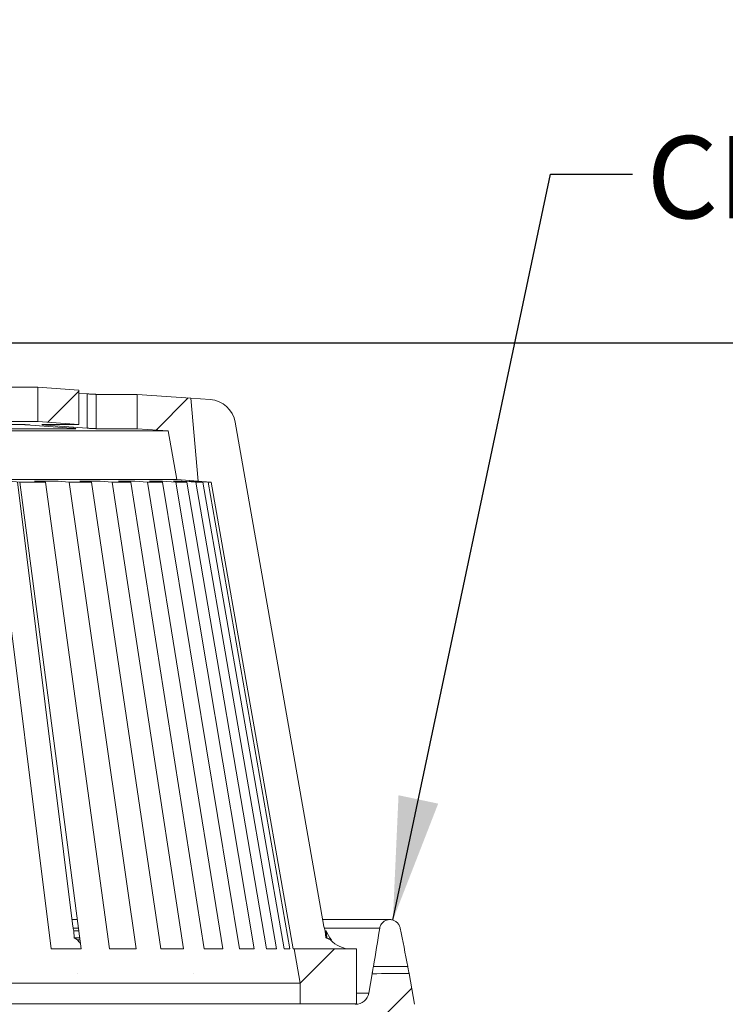
# Model space of a CAD drawing. Units: inches. Extents: x 0.4 to 8.4, y 0.1 to 10.9.
# Drawn here: x 4.1 to 5.1, y 4.4 to 5.9 of the extents above; entities that cross this region are included whole.
import ezdxf

# ---------------------------------------------------------------- set-up
doc = ezdxf.new("R2010")
doc.units = ezdxf.units.IN
doc.header["$MEASUREMENT"] = 0
doc.header["$PDSIZE"] = -1
doc.layers.add('WALL', color=7, linetype='Continuous', lineweight=5)
doc.styles.add('SLDTEXTSTYLE0', font='TXT', dxfattribs={"width": 0.605})
doc.dimstyles.new('SLDDIMSTYLE2', dxfattribs={"dimtxt": 0.121338, "dimasz": 0.1875, "dimexe": 0, "dimexo": 0.0625, "dimgap": 0.030334, "dimtad": 0, "dimtih": 1, "dimtoh": 1, "dimlfac": 6, "dimrnd": 1e-09, "dimzin": 12, "dimdsep": 46, "dimlunit": 5, "dimtxsty": 'SLDTEXTSTYLE0', "dimsah": 1, "dimcen": 0.09, "dimadec": 0, "dimazin": 3, "dimtfac": 1, "dimtdec": 3, "dimtofl": 0, "dimtmove": 0, "dimatfit": 3, "dimfxl": 0, "dimfrac": 2, "dimtolj": 1, "dimtzin": 12, "dimarcsym": 0})
doc.dimstyles.new('SLDDIMSTYLE5', dxfattribs={"dimtxt": 0, "dimasz": 0.1875, "dimexe": 0, "dimexo": 0.0625, "dimgap": 0, "dimtad": 0, "dimtih": 1, "dimtoh": 1, "dimdec": 0, "dimrnd": 1e-09, "dimzin": 0, "dimdsep": 46, "dimlunit": 5, "dimtxsty": 'Standard', "dimsah": 1, "dimcen": 0.09, "dimadec": 0, "dimazin": 0, "dimtfac": 0.1875, "dimtdec": 0, "dimtofl": 0, "dimtmove": 0, "dimatfit": 3, "dimfxl": 0, "dimfrac": 2, "dimtolj": 1, "dimtzin": 0, "dimarcsym": 0})

# ---------------------------------------------------------------- blocks, each defined once
blk = doc.blocks.new('_D_2')
at = {"layer": 'Defpoints', "color": 0}
for p in [(3.3244, 5.4526), (4.866, 4.4257), (5.5445, 4.4257)]:
    blk.add_point(p, dxfattribs=at)
at = {"layer": 'WALL', "color": 0, "lineweight": -2}
for p, q in [((3.3869, 5.4526), (5.5445, 5.4526)), ((5.5445, 5.2651), (5.5445, 5.0302)), ((5.5445, 4.6132), (5.5445, 4.8482)), ((4.9285, 4.4257), (5.5445, 4.4257))]:
    blk.add_line(p, q, dxfattribs=at)
at = {"layer": 'WALL', "color": 0}
for points in [[(5.5133, 5.2651), (5.5758, 5.2651), (5.5445, 5.4526)], [(5.5133, 4.6132), (5.5758, 4.6132), (5.5445, 4.4257)]]:
    blk.add_solid(points, dxfattribs=at)
at = {"layer": 'WALL', "color": 0, "lineweight": 5, "insert": (5.5445, 4.9998), "char_height": 0.12134, "attachment_point": 2, "style": 'SLDTEXTSTYLE0'}
blk.add_mtext('\\A1;6 5/32', dxfattribs=at)

msp = doc.modelspace()

# ---------------------------------------------------------------- hatches: boundary and pattern name
at = {"linetype": 'Continuous', "lineweight": 5}
h = msp.add_hatch(dxfattribs=at)
h.set_pattern_fill('ANSI31', style=0)
h.paths.add_polyline_path([(4.1418683, 5.3806199), (4.07941, 5.3850459), (4.07941, 5.3328319), (4.1418683, 5.328406)], flags=0)
h = msp.add_hatch(dxfattribs=at)
h.set_pattern_fill('ANSI31', style=0)
h.paths.add_polyline_path([(4.23041, 5.3743456), (4.23041, 5.3221316), (4.2775571, 5.3187906), (4.2906096, 5.2447662), (4.32306, 5.2424666), (4.3120281, 5.3685619)], flags=0)
at = {"linetype": 'Continuous', "lineweight": 0}
h = msp.add_hatch(dxfattribs=at)
h.set_pattern_fill('ANSI31', style=0)
edge = h.paths.add_edge_path(flags=0)
edge.add_arc((4.5572475, 4.5724083), 0.0416667, 199.6484261, 221.7200602, ccw=False)
edge.add_line((4.5180069, 4.558398), (4.518932, 4.5479131))
edge.add_line((4.518932, 4.5479131), (4.5261473, 4.5446795))
at = {"linetype": 'Continuous', "lineweight": 5}
h = msp.add_hatch(dxfattribs=at)
h.set_pattern_fill('ANSI31', style=0)
h.paths.add_polyline_path([(4.5639517, 4.4474083), (4.5639517, 4.5307416), (4.4693982, 4.5307416), (4.4785819, 4.4786583), (4.4785819, 4.4474083)], flags=0)
h = msp.add_hatch(dxfattribs=at)
h.set_pattern_fill('ANSI31', style=0)
edge = h.paths.add_edge_path(flags=0)
edge.add_ellipse((3.1993683, 4.5128982), major_axis=(-4.3333333, 0), ratio=0.004807692, start_angle=108.6898097, end_angle=109.4751358, ccw=False)
edge.add_line((4.5879613, 4.4931635), (4.582662, 4.4637182))
edge.add_arc((4.562158, 4.4674083), 0.0208333, 270, 349.7976231, ccw=False)
edge.add_line((4.562158, 4.446575), (4.4962433, 4.446575))
edge.add_line((4.4962433, 4.446575), (4.4626641, 4.3794165))
edge.add_arc((4.4533471, 4.384075), 0.0104167, 270, 333.4349488, ccw=False)
edge.add_line((4.4533471, 4.3736583), (4.3656695, 4.3736583))
edge.add_line((4.3656695, 4.3736583), (4.3656695, 4.3111583))
edge.add_line((4.3656695, 4.3111583), (4.4233267, 4.3111583))
edge.add_line((4.4233267, 4.3111583), (4.50666, 4.384075))
edge.add_line((4.50666, 4.384075), (4.5899933, 4.384075))
edge.add_line((4.5899933, 4.384075), (4.6733267, 4.446575))
edge.add_line((4.6733267, 4.446575), (4.6524933, 4.446575))
edge.add_line((4.6524933, 4.446575), (4.6440919, 4.4932568))

# ---------------------------------------------------------------- linework, layer by layer
at = {"color": 7, "linetype": 'Continuous', "lineweight": 5}
for p, q in [((4.07941, 5.3850458), (4.0283321, 5.3850458)), ((4.07941, 5.3850458), (4.1418683, 5.3806199)), ((4.07941, 5.3850458), (4.07941, 5.3328319)), ((4.1418683, 5.328406), (4.1418683, 5.3806199)), ((4.1543371, 5.3751101), (4.1418683, 5.376065)), ((4.1543371, 5.3751101), (4.1543371, 5.3228962)), ((4.23041, 5.3743455), (4.1680873, 5.3743455)), ((4.1680873, 5.3743455), (4.1680873, 5.3221316)), ((4.23041, 5.3743455), (4.3120281, 5.3685619)), ((4.23041, 5.3743455), (4.23041, 5.3221316)), ((4.32306, 5.2424667), (4.3120281, 5.3685619)), ((4.3414775, 5.3663738), (4.3120368, 5.3684627)), ((4.07941, 5.3328319), (4.0283321, 5.3328319)), ((4.07941, 5.3328319), (4.1418683, 5.328406)), ((4.5145701, 4.565173), (4.3795184, 5.3320467)), ((4.2775571, 5.3187906), (2.1211796, 5.3187906)), ((3.5998181, 5.328406), (4.0544714, 5.328406)), ((4.1360577, 5.3221316), (3.634726, 5.3221316)), ((4.0678854, 5.327696), (4.1305575, 5.3228962)), ((4.0858309, 5.328406), (4.1418683, 5.328406)), ((4.1543371, 5.3228962), (4.091665, 5.327696)), ((4.23041, 5.3221316), (4.1680873, 5.3221316)), ((4.23041, 5.3221316), (4.2775571, 5.3187906)), ((4.2906096, 5.2447662), (4.2775571, 5.3187906)), ((4.2906096, 5.2447662), (2.1081271, 5.2447662)), ((4.0362296, 5.2424667), (4.0519479, 5.2409711)), ((4.1100308, 5.2424667), (4.0743293, 5.2424667)), ((4.0743293, 5.2424667), (4.0907631, 5.2409711)), ((4.1100308, 5.2424667), (4.1271352, 5.2409711)), ((4.1738546, 5.2424667), (4.1432362, 5.2424667)), ((4.1432362, 5.2424667), (4.1609643, 5.2409711)), ((4.1738546, 5.2424667), (4.1921578, 5.2409711)), ((4.2270018, 5.2424667), (4.201802, 5.2424667)), ((4.201802, 5.2424667), (4.2206301, 5.2409711)), ((4.2270018, 5.2424667), (4.2463031, 5.2409711)), ((4.2688899, 5.2424667), (4.2493848, 5.2424667)), ((4.2493848, 5.2424667), (4.2691067, 5.2409711)), ((4.2688899, 5.2424667), (4.2889781, 5.2409711)), ((4.2990601, 5.2424667), (4.2854635, 5.2424667)), ((4.2854635, 5.2424667), (4.305863, 5.2409711)), ((4.32306, 5.2424667), (4.2906096, 5.2447662)), ((4.2990601, 5.2424667), (4.319715, 5.2409711)), ((4.317182, 5.2424667), (4.3096427, 5.2424667)), ((4.3096427, 5.2424667), (4.3304962, 5.2409711)), ((4.317182, 5.2424667), (4.3381772, 5.2409711)), ((4.3216574, 5.2424667), (4.3427367, 5.2409711)), ((4.32306, 5.2424667), (4.3216574, 5.2424667)), ((4.09956, 4.5307416), (4.0107957, 5.2409711)), ((4.1327427, 4.565173), (4.0482374, 5.2413241)), ((4.1452139, 4.5307416), (4.0519479, 5.2409711)), ((4.0907631, 5.2409711), (4.0519479, 5.2409711)), ((4.1882754, 4.5307416), (4.0907631, 5.2409711)), ((4.2286262, 4.5307416), (4.1271352, 5.2409711)), ((4.1609643, 5.2409711), (4.1271352, 5.2409711)), ((4.2661561, 4.5307416), (4.1609643, 5.2409711)), ((4.3007618, 4.5307416), (4.1921578, 5.2409711)), ((4.2206301, 5.2409711), (4.1921578, 5.2409711)), ((4.3323488, 4.5307416), (4.2206301, 5.2409711)), ((4.3608302, 4.5307416), (4.2463031, 5.2409711)), ((4.2691067, 5.2409711), (4.2463031, 5.2409711)), ((4.3861283, 4.5307416), (4.2691067, 5.2409711)), ((4.4081735, 4.5307416), (4.2889781, 5.2409711)), ((4.305863, 5.2409711), (4.2889781, 5.2409711)), ((4.4269055, 4.5307416), (4.305863, 5.2409711)), ((4.4422729, 4.5307416), (4.319715, 5.2409711)), ((4.3304962, 5.2409711), (4.319715, 5.2409711)), ((4.4542335, 4.5307416), (4.3304962, 5.2409711)), ((4.4627547, 4.5307416), (4.3381772, 5.2409711)), ((4.3427367, 5.2409711), (4.3381772, 5.2409711)), ((4.467813, 4.5307416), (4.3427367, 5.2409711)), ((4.1393497, 4.5753982), (4.1314647, 4.5753982)), ((4.6148107, 4.5753982), (4.5127695, 4.5753982)), ((4.1415821, 4.558398), (4.1340136, 4.558398)), ((4.1346693, 4.5479131), (4.1340136, 4.558398)), ((4.5172849, 4.5479131), (4.516361, 4.558398)), ((4.5180069, 4.558398), (4.516361, 4.558398)), ((4.5180069, 4.558398), (4.518932, 4.5479131)), ((4.1397834, 4.5446795), (4.1346693, 4.5479131)), ((4.1429589, 4.5479131), (4.1346693, 4.5479131)), ((4.1397834, 4.5446795), (4.1433836, 4.5446795)), ((4.5244912, 4.5446795), (4.5172849, 4.5479131)), ((4.518932, 4.5479131), (4.5172849, 4.5479131)), ((4.518932, 4.5479131), (4.5261473, 4.5446795)), ((4.5244912, 4.5446795), (4.5261473, 4.5446795)), ((4.1452139, 4.5307416), (4.09956, 4.5307416)), ((4.2286262, 4.5307416), (4.1882754, 4.5307416)), ((4.3007618, 4.5307416), (4.2661561, 4.5307416)), ((4.3608302, 4.5307416), (4.3323488, 4.5307416)), ((4.4081735, 4.5307416), (4.3861283, 4.5307416)), ((4.4422729, 4.5307416), (4.4269055, 4.5307416)), ((4.4627547, 4.5307416), (4.4542335, 4.5307416)), ((4.4693982, 4.5307416), (4.467813, 4.5307416)), ((4.4693982, 4.5307416), (4.4785819, 4.4786583)), ((4.4693982, 4.5307416), (4.5639517, 4.5307416)), ((4.5639517, 4.5307416), (4.5639517, 4.4474083)), ((4.582662, 4.4637182), (4.5879613, 4.4931635)), ((4.6419087, 4.5041041), (4.5896952, 4.5041041)), ((4.6440919, 4.4932568), (4.6524933, 4.446575)), ((4.4785819, 4.4786583), (1.9201548, 4.4786583)), ((4.4785819, 4.4474083), (4.4785819, 4.4786583)), ((1.9201548, 4.4474083), (4.4785819, 4.4474083)), ((4.5639517, 4.4474083), (4.4785819, 4.4474083))]:
    msp.add_line(p, q, dxfattribs=at)
at = {"color": 8, "linetype": 'Continuous', "lineweight": 5}
for p, q in [((4.091665, 5.328406), (4.091665, 5.327696)), ((4.1360577, 5.3223847), (4.1360577, 5.3221316)), ((4.1410652, 4.5623342), (4.1331702, 4.5623342)), ((4.5994173, 4.5623342), (4.5151726, 4.5623342)), ((4.5639517, 4.4637182), (4.582662, 4.4637182))]:
    msp.add_line(p, q, dxfattribs=at)
at = {"color": 7, "linetype": 'Continuous', "lineweight": 5}
msp.add_circle((3.1993683, 7.4262826), 1.6666667, dxfattribs=at)
for centre, radius, start, end in [((4.3385107, 5.3248442), 0.0416354, 9.961653, 85.9137563), ((4.1881817, 4.5720667), 0.0558661, 187.088279, 194.1623395), ((4.5556515, 4.5724081), 0.0417136, 189.9883688, 199.6251206), ((4.5572475, 4.5724083), 0.0416667, 199.6484261, 221.7200602), ((4.1704283, 4.5638519), 0.0361481, 212.0315195, 223.3022325), ((4.5555583, 4.5723344), 0.0415927, 221.674413, 269.9921762), ((4.562158, 4.4674083), 0.0208333, 270, 349.7976231)]:
    msp.add_arc(centre, radius, start, end, dxfattribs=at)
for centre, major_axis, ratio, start_param, end_param in [((3.1963465, 5.813389), (-0.0095861, 3.4924204), 0.42944162, 4.326928857, 4.344849838), ((3.2025361, 3.0485038), (-0.0100491, 3.6610975), 0.42944162, 5.120094148, 5.137494644), ((3.1993683, 4.5128982), (-4.3333333, 0), 0.004807692, 1.896995043, 1.910701568)]:
    msp.add_ellipse(centre, major_axis=major_axis, ratio=ratio, start_param=start_param, end_param=end_param, dxfattribs=at)
for points, knots in [([(4.1680873, 5.3743455), (4.16786, 5.3743476), (4.1674054, 5.3743516), (4.1663957, 5.3743836), (4.1651731, 5.3744338), (4.1637546, 5.3745024), (4.1621805, 5.3745875), (4.1604968, 5.3746864), (4.1587513, 5.3747969), (4.1566492, 5.3749379), (4.1552137, 5.3750448), (4.1543371, 5.3751101)], [0, 0, 0, 0, 0.104317713, 0.208637755, 0.313003948, 0.417367471, 0.521847946, 0.626328934, 0.731050723, 0.835774701, 1, 1, 1, 1]), ([(4.0544714, 5.328406), (4.0547434, 5.3284039), (4.0552875, 5.3283997), (4.0564156, 5.3283673), (4.0577403, 5.328316), (4.0592415, 5.3282461), (4.0608761, 5.3281597), (4.0625973, 5.3280595), (4.0643553, 5.327948), (4.0661506, 5.327826), (4.0672944, 5.3277403), (4.0678854, 5.327696)], [0, 0, 0, 0, 0.110064056, 0.220130156, 0.3302437, 0.440355271, 0.550596442, 0.660836629, 0.771344774, 0.881857327, 1, 1, 1, 1]), ([(4.091665, 5.327696), (4.0911339, 5.3277375), (4.0900718, 5.3278204), (4.0886636, 5.3279405), (4.0874493, 5.3280528), (4.0864652, 5.3281545), (4.0857475, 5.3282418), (4.0853049, 5.3283131), (4.0851674, 5.328365), (4.0853033, 5.3283995), (4.0856528, 5.3284038), (4.0858309, 5.328406)], [0, 0, 0, 0, 0.1107419883, 0.2214817516, 0.3322857221, 0.4430899515, 0.5537575463, 0.664424031, 0.774820901, 0.8852169221, 1, 1, 1, 1]), ([(4.1305575, 5.3228962), (4.1310887, 5.3228546), (4.1321511, 5.3227714), (4.1335593, 5.3226491), (4.1347738, 5.3225335), (4.1357579, 5.3224273), (4.1364754, 5.3223338), (4.1369182, 5.3222553), (4.1370546, 5.322195), (4.1368987, 5.3221439), (4.1363749, 5.3221363), (4.1360577, 5.3221316)], [0, 0, 0, 0, 0.104975962, 0.209947857, 0.314983012, 0.420016765, 0.524943575, 0.629869246, 0.734553388, 0.839235862, 1, 1, 1, 1]), ([(4.1680873, 5.3221316), (4.16786, 5.3221337), (4.1674054, 5.3221377), (4.1663957, 5.3221695), (4.1651731, 5.3222198), (4.1637546, 5.3222884), (4.1621805, 5.3223736), (4.1604968, 5.3224725), (4.1587513, 5.3225829), (4.1566492, 5.3227239), (4.1552137, 5.3228308), (4.1543371, 5.3228962)], [0, 0, 0, 0, 0.104317689, 0.208637606, 0.313003776, 0.417367275, 0.521848009, 0.626328972, 0.731050374, 0.835774328, 1, 1, 1, 1]), ([(4.5994173, 4.5623342), (4.5996139, 4.5632435), (4.600007, 4.5650618), (4.6012071, 4.5676374), (4.6028567, 4.5699932), (4.6049039, 4.5719941), (4.607266, 4.5735629), (4.6097537, 4.5746502), (4.6123326, 4.57527), (4.6148578, 4.5754657), (4.6173368, 4.5752563), (4.619714, 4.5746933), (4.6219663, 4.5737773), (4.6240903, 4.572526), (4.6260102, 4.5709522), (4.6277324, 4.5690414), (4.6291394, 4.5668462), (4.6301519, 4.5645684), (4.6305186, 4.563027), (4.6306834, 4.5623342)], [0, 0, 0, 0, 0.066246179, 0.132469535, 0.198973996, 0.265439183, 0.326860801, 0.388255979, 0.443769733, 0.499279735, 0.551948396, 0.604630192, 0.658008434, 0.711405891, 0.768292822, 0.82519949, 0.887254501, 0.949325811, 1, 1, 1, 1]), ([(4.5879613, 4.4931635), (4.5878922, 4.492786), (4.5877678, 4.4921056), (4.5877317, 4.4919963), (4.5877868, 4.4924312), (4.5879394, 4.4934501), (4.5881806, 4.4949898), (4.5885106, 4.4970382), (4.5888877, 4.4993283), (4.589287, 4.5017134), (4.5895584, 4.5033028), (4.5896952, 4.5041041)], [0, 0, 0, 0, 0.139851702, 0.252081259, 0.367587311, 0.479477868, 0.594584338, 0.707030197, 0.82266731, 0.910604144, 1, 1, 1, 1]), ([(4.6419087, 4.5041041), (4.6421024, 4.5030803), (4.6424955, 4.5010033), (4.6430201, 4.4982907), (4.6434769, 4.4959671), (4.6438218, 4.4942432), (4.6439659, 4.4935471), (4.644026, 4.4932567)], [0, 0, 0, 0, 0.208500256, 0.422973312, 0.631539249, 0.846301529, 1, 1, 1, 1])]:
    msp.add_open_spline(points, degree=3, knots=knots, dxfattribs=at)

# ---------------------------------------------------------------- texts
at = {"layer": 'WALL', "lineweight": 5, "insert": (5.0053031, 5.7671944), "char_height": 0.125, "attachment_point": 1, "style": 'SLDTEXTSTYLE0'}
msp.add_mtext('CLAMP RING', dxfattribs=at)

# ---------------------------------------------------------------- dimensions: what is measured, and where the dimension line sits
at = {"layer": 'WALL', "lineweight": 5}
dim = msp.add_linear_dim(base=(5.544539, 4.4257416), p1=(3.3243683, 5.4526166), p2=(4.866035, 4.4257416), angle=90, dimstyle='SLDDIMSTYLE2', override={"dimdec": 5}, dxfattribs=at)
dim.commit()
dim.dimension.update_dxf_attribs({"geometry": '_D_2', "text_midpoint": (5.544539, 4.9391791), "dimtype": 160})

# ---------------------------------------------------------------- leaders
msp.add_leader([(4.6193831, 4.5747302), (4.8588777, 5.7093379), (4.9838777, 5.7093379)], dimstyle='SLDDIMSTYLE5', dxfattribs=at)

doc.saveas('drawing.dxf')
